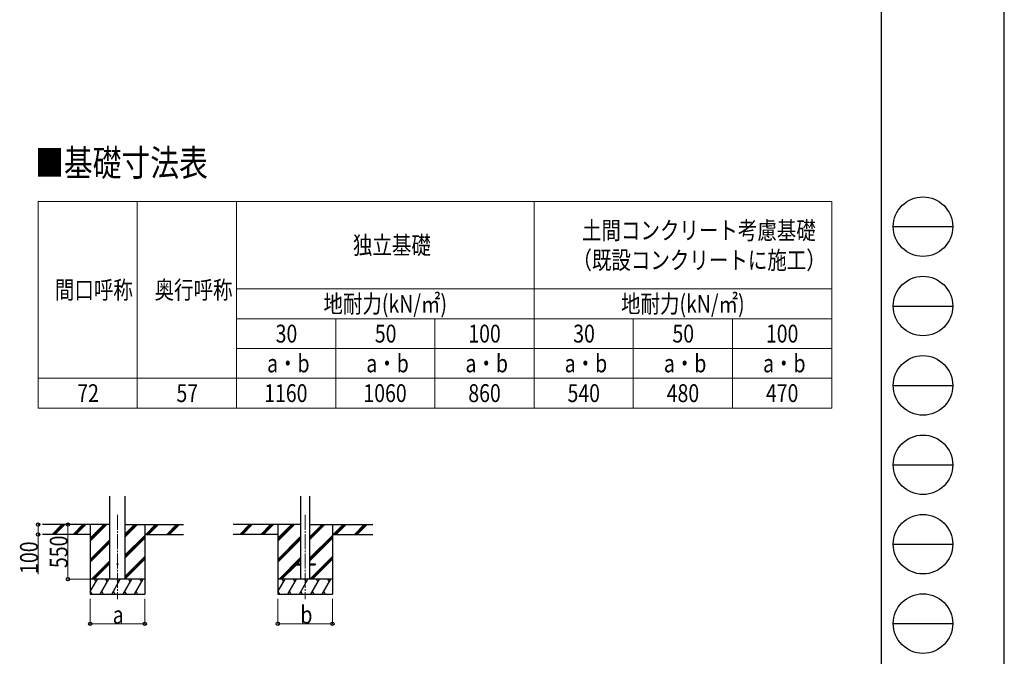
# Model space of a CAD drawing. Units: millimetres. Extents: x 0 to 33640, y 0 to 23760.
# Drawn here: x 23714 to 33640, y 4950 to 11366 of the extents above; entities that cross this region are included whole.
import ezdxf

# ---------------------------------------------------------------- set-up
doc = ezdxf.new("R2010")
doc.units = ezdxf.units.MM
doc.linetypes.add('YCENTER_1', pattern=[13, 10, -1, 1, -1])
for name, color, linetype, lineweight in [('TABLE1', 255, 'Continuous', 13), ('USER1', 3, 'Continuous', 13), ('YKK_12', 2, 'Continuous', 13), ('YKK_13', 4, 'Continuous', 30), ('YKK_A1', 4, 'Continuous', 30), ('YKK_D', 6, 'Continuous', 13), ('YKK_ZWAK', 7, 'Continuous', 30)]:
    doc.layers.add(name, color=color, linetype=linetype, lineweight=lineweight)
doc.styles.add('text-b', font='extslim2.shx', dxfattribs={"width": 0.8, "bigfont": 'extfont2.shx'})

msp = doc.modelspace()

# ---------------------------------------------------------------- linework, layer by layer
at = {"layer": 'TABLE1', "lineweight": 15}
for p, q in [((23900.07923023341, 9532.68472452585), (31900.07923023342, 9532.68472452585)), ((23900.07923023341, 9532.68472452585), (23900.07923023341, 7452.18472452585)), ((25900.07923023342, 9532.68472452585), (25900.07923023342, 8652.18472452585)), ((28900.07923023341, 9532.68472452585), (28900.07923023341, 8352.184724525852)), ((31900.07923023342, 8352.184724525852), (31900.07923023342, 8052.18472452585)), ((24900.07923023342, 7752.18472452585), (31900.07923023342, 7752.18472452585)), ((25900.07923023342, 7752.18472452585), (25900.07923023342, 7452.18472452585)), ((28900.07923023341, 7752.18472452585), (28900.07923023341, 7452.18472452585)), ((31900.07923023342, 7752.18472452585), (31900.07923023342, 7452.18472452585)), ((24900.07923023342, 7452.18472452585), (25900.07923023342, 7452.18472452585))]:
    msp.add_line(p, q, dxfattribs=at)
at = {"layer": 'TABLE1'}
for p, q in [((24900.07923023342, 9532.68472452585), (24900.07923023342, 7452.18472452585)), ((31900.07923023342, 9532.68472452585), (31900.07923023342, 8352.184724525852)), ((25900.07923023342, 8652.18472452585), (31900.07923023342, 8652.18472452585)), ((25900.07923023342, 8652.18472452585), (25900.07923023342, 7752.18472452585)), ((25900.07923023342, 8352.184724525852), (31900.07923023342, 8352.184724525852)), ((26900.07923023342, 8352.184724525852), (26900.07923023342, 7452.18472452585)), ((27900.07923023342, 8352.184724525852), (27900.07923023342, 7452.18472452585)), ((28900.07923023341, 8352.184724525852), (28900.07923023341, 7752.18472452585)), ((29900.07923023341, 8352.184724525852), (29900.07923023341, 7452.18472452585)), ((30900.07923023342, 8352.184724525852), (30900.07923023342, 7452.18472452585)), ((25900.07923023342, 8052.18472452585), (31900.07923023342, 8052.18472452585)), ((31900.07923023342, 8052.18472452585), (31900.07923023342, 7752.18472452585)), ((23900.07923023341, 7752.18472452585), (24900.07923023342, 7752.18472452585)), ((23900.07923023341, 7452.18472452585), (24900.07923023342, 7452.18472452585)), ((25900.07923023342, 7452.18472452585), (31900.07923023342, 7452.18472452585))]:
    msp.add_line(p, q, dxfattribs=at)
at = {"layer": 'YKK_12', "linetype": 'YCENTER_1', "ltscale": 15}
for p, q in [((24700.13716274369, 6375.414126644328), (24700.13716274369, 5525.170880253932)), ((26591.70755848051, 6375.414126444943), (26591.70755848051, 5525.170880054545))]:
    msp.add_line(p, q, dxfattribs=at)
at = {"layer": 'YKK_13', "ltscale": 20}
for p, q in [((26491.70755848051, 5882.346504416815), (26491.70755848051, 5873.346504416815)), ((26491.70755848051, 5882.346504416815), (26546.5075584805, 5882.346504416815)), ((26491.70755848051, 5873.346504416815), (26546.5075584805, 5873.346504416815)), ((26636.90755848051, 5882.346504416815), (26691.70755848051, 5882.346504416815)), ((26636.90755848051, 5873.346504416815), (26691.70755848051, 5873.346504416815)), ((26691.70755848051, 5882.346504416815), (26691.70755848051, 5873.346504416815))]:
    msp.add_line(p, q, dxfattribs=at)
msp.add_circle((24700.13716274369, 5877.846505982016), 5, dxfattribs=at)
at = {"layer": 'YKK_A1', "ltscale": 20}
for p, q in [((24622.38716592519, 5727.8465059767), (24622.38714816747, 6563.197531926353)), ((24777.88716592519, 5727.8465059767), (24777.88714825113, 6563.197531926353)), ((26546.50755848051, 6563.197531726965), (26546.50755848051, 5727.846504416815)), ((26636.90755848051, 6563.197531726965), (26636.90755848051, 5727.846504416815))]:
    msp.add_line(p, q, dxfattribs=at)
at = {"layer": 'YKK_A1'}
for p, q in [((24622.38715423341, 6277.846512812528), (23943.16945987292, 6277.846505596866)), ((24425.13716274369, 6277.846504616203), (24425.13716274369, 5577.846977638664)), ((24777.88717125398, 6277.846512812528), (25365.75683660973, 6277.846505379072)), ((24975.13716274369, 6277.846504616203), (24975.13716274369, 5577.846977638664)), ((26546.50755848051, 6277.846513024727), (25865.75683660973, 6277.846504416815)), ((26316.70755848051, 6277.846504416815), (26316.70755848051, 5577.846977439279)), ((26636.90755848051, 6277.846513024727), (27274.9136760859, 6277.84650495731)), ((26866.70755848052, 6277.846504416815), (26866.70755848052, 5577.846977439276)), ((24425.13716274369, 6177.846510318355), (23943.16945987292, 6177.846504616201)), ((24975.13716274369, 6177.846510318355), (25365.75683660973, 6177.846505379072)), ((26316.70755848051, 6177.846510118969), (25865.75683660973, 6177.846504416815)), ((26866.70755848052, 6177.846510118969), (27274.91367608589, 6177.84650495731))]:
    msp.add_line(p, q, dxfattribs=at)
at = {"layer": 'YKK_A1', "linetype": 'Continuous'}
for p, q in [((24040.8728199382, 6179.250031214884), (24139.47036396066, 6277.846509980911)), ((24053.61147598428, 6177.84650562051), (24153.6125468391, 6277.846509980911)), ((24067.75394444496, 6177.846505799338), (24167.75481498178, 6277.846509980911)), ((24253.00499134094, 6179.25002853253), (24351.60253536341, 6277.846507298557)), ((24265.74365275179, 6177.846508302868), (24365.74471824185, 6277.846507298557)), ((24279.88612121246, 6177.846508481692), (24379.88698638452, 6277.846507298557)), ((24425.13716274369, 6110.965955350962), (24592.01915778726, 6277.846504616203)), ((24425.13716274369, 6125.108406658524), (24577.87688964459, 6277.846504616203)), ((24425.13716274369, 6139.250458013647), (24563.73470676615, 6277.846504616203)), ((24777.88715688027, 6155.347739068773), (24900.38698506265, 6277.8465059767)), ((24777.88715658105, 6169.490313530253), (24886.2445046402, 6277.8465059767)), ((24777.88715628184, 6183.632373176202), (24872.10230699101, 6277.8465059767)), ((24984.23363193298, 6177.84651020333), (25084.23471108884, 6277.846508938846)), ((24998.37582855858, 6177.846510024505), (25098.37689378845, 6277.846508760016)), ((25012.51829666158, 6177.84650984568), (25112.51916175229, 6277.846508581195)), ((25196.36625743284, 6177.846507520971), (25296.3673365887, 6277.846506256483)), ((25210.5084245172, 6177.846507342146), (25310.50948974707, 6277.846506077661)), ((25224.65046806432, 6177.846507163326), (25324.65133315503, 6277.84650589884)), ((25932.44321567503, 6179.250031015498), (26031.04075969748, 6277.846509781523)), ((25945.18187172111, 6177.846505421123), (26045.18294257593, 6277.846509781523)), ((25959.32434018178, 6177.846505599951), (26059.3252107186, 6277.846509781523)), ((26144.57538707777, 6179.250028333144), (26243.17293110023, 6277.84650709917)), ((26157.31404848862, 6177.846508103481), (26257.31511397867, 6277.84650709917)), ((26171.45651694928, 6177.846508282306), (26271.45738212134, 6277.84650709917)), ((26316.70755848051, 6110.965955151573), (26483.58955352409, 6277.846504416815)), ((26316.70755848051, 6125.108406459138), (26469.44728538142, 6277.846504416815)), ((26316.70755848051, 6139.250457814262), (26455.30510250297, 6277.846504416815)), ((26636.90755848051, 6122.79802672893), (26791.95738079948, 6277.846505777315)), ((26636.90755848051, 6136.940666633658), (26777.81490037702, 6277.846505777315)), ((26636.90755848051, 6151.08273111163), (26763.67270272783, 6277.846505777315)), ((26875.8040276698, 6177.846510003947), (26975.80510682566, 6277.846508739457)), ((26889.9462242954, 6177.846509825122), (26989.94728952528, 6277.846508560634)), ((26904.0886923984, 6177.846509646292), (27004.08955748911, 6277.846508381808)), ((27087.93665316966, 6177.846507321585), (27187.93773232552, 6277.846506057096)), ((27102.07882025402, 6177.846507142763), (27202.0798854839, 6277.846505878275)), ((27116.22086380114, 6177.846506963938), (27216.22172889186, 6277.846505699455)), ((24777.88716077001, 5971.502268425555), (24975.13716274369, 6168.750139293086)), ((24777.88716106922, 5957.3601940093), (24975.13716274369, 6154.608092046037)), ((26316.70755848051, 5927.120121531352), (26546.50755848051, 6156.917638752195)), ((26636.90755848051, 5938.952621872862), (26866.70755848052, 6168.750139093702)), ((26636.90755848051, 5924.810542624583), (26866.70755848052, 6154.60809184665)), ((24425.13716274369, 5927.120121730739), (24622.38715749602, 6124.367985376998)), ((24425.13716274369, 5912.978070375615), (24622.38715779665, 6110.22596179091)), ((24425.13716274369, 5898.835619068051), (24622.38715809728, 6096.083905550838)), ((24777.88716136845, 5943.217407273998), (24975.13716274369, 6140.465699778389)), ((26316.70755848051, 5912.978070176226), (26546.50755848051, 6142.775619398292)), ((26316.70755848051, 5898.835618868666), (26546.50755848051, 6128.633628001647)), ((26636.90755848051, 5910.667690446018), (26866.70755848052, 6140.465699579007)), ((24777.88716525819, 5759.371936630774), (24975.13716274369, 5956.619803010177)), ((26637.93178837325, 5727.846504416815), (26866.70755848052, 5956.619802810794)), ((24437.99526054275, 5727.846504616203), (24622.38716200546, 5912.236932605778)), ((24452.13760793988, 5727.846504616203), (24622.38716230609, 5898.094795959802)), ((24466.28099027764, 5727.846504616203), (24622.38716260674, 5883.952136596072)), ((24777.8871655574, 5745.229862214522), (24975.13716274369, 5942.477755763128)), ((24777.88716585663, 5731.087075479222), (24975.13716274369, 5928.335363495476)), ((26329.56565627957, 5727.846504416815), (26546.50755848051, 5944.786673038016)), ((26343.7080036767, 5727.846504416815), (26491.70755848051, 5875.844961263077)), ((26357.85138601446, 5727.846504416818), (26503.351889653, 5873.346504416815)), ((26498.20914986731, 5882.346504416819), (26546.50755848051, 5930.64455472081)), ((26512.35192080589, 5882.346504416819), (26546.50755848051, 5916.502023864377)), ((26652.07401830337, 5727.846504416815), (26866.70755848052, 5942.477755563747)), ((26666.21696265557, 5727.846504416815), (26866.70755848052, 5928.335363296086)), ((24425.13716274369, 5602.396880509048), (24497.56625038747, 5727.846992897451)), ((24526.43347565783, 5577.847465919912), (24613.03625886096, 5727.846992897451)), ((24641.90369050158, 5577.847465919912), (24728.50647370471, 5727.846992897451)), ((24757.37341706408, 5577.846977638664), (24843.97620026721, 5727.846504616203)), ((24872.84363190783, 5577.846977638664), (24959.44641511096, 5727.846504616203)), ((26316.70755848051, 5602.396880309666), (26389.1366461243, 5727.846992698069)), ((26418.00387139466, 5577.847465720527), (26504.60665459778, 5727.846992698069)), ((26533.47408623841, 5577.847465720527), (26620.07686944153, 5727.846992698069)), ((26648.94381280091, 5577.846977439276), (26735.54659600403, 5727.846504416818)), ((26764.41402764466, 5577.846977439276), (26851.01681084778, 5727.846504416815)), ((24425.13716274369, 5577.846977638664), (24975.13716274369, 5577.846977638664)), ((24425.96277253283, 5603.82718698925), (24440.96179597033, 5577.847954201164)), ((24541.43249909533, 5603.826698707998), (24556.43152253283, 5577.847465919912)), ((24656.90246979846, 5603.826118874013), (24671.90124909533, 5577.847465919912)), ((24772.37317292346, 5603.82750742382), (24787.37292878283, 5577.846977638664)), ((24887.84265534533, 5603.82621042675), (24902.84167878283, 5577.846977638664)), ((26316.70755848051, 5577.846977439276), (26866.70755848052, 5577.846977439276)), ((26317.53316826967, 5603.827186789869), (26332.53219170716, 5577.84795400178)), ((26433.00289483216, 5603.826698508616), (26448.00191826966, 5577.847465720527)), ((26548.47286553528, 5603.826118674628), (26563.47164483216, 5577.847465720527)), ((26663.94356866028, 5603.827507224433), (26678.94332451966, 5577.846977439276)), ((26779.41305108216, 5603.826210227362), (26794.41207451966, 5577.846977439276))]:
    msp.add_line(p, q, dxfattribs=at)
at = {"layer": 'YKK_A1', "linetype": 'Continuous', "ltscale": 0.5}
for p, q in [((24975.13716274369, 5727.846504616203), (24425.13716274369, 5727.846504616203)), ((24482.56478554372, 5701.863869118156), (24467.56307655935, 5727.846504616203)), ((24598.03577057971, 5701.865868019521), (24583.03528229846, 5727.847481178703)), ((24713.50500886096, 5701.863869118156), (24698.50329987658, 5727.846504616203)), ((24828.97546784533, 5701.864647316398), (24813.97424714221, 5727.846992897451)), ((24944.44602156786, 5701.86521564695), (24929.44543854846, 5727.846992897451)), ((26866.70755848052, 5727.846504416815), (26316.70755848051, 5727.846504416815)), ((26374.13518128055, 5701.863868918768), (26359.13347229617, 5727.846504416818)), ((26489.60616631653, 5701.865867820135), (26474.60567803528, 5727.847480979319)), ((26605.07540459778, 5701.863868918768), (26590.0736956134, 5727.846504416818)), ((26720.54586358216, 5701.86464711701), (26705.54464287903, 5727.846992698069)), ((26836.01641730469, 5701.865215447567), (26821.01583428528, 5727.846992698069))]:
    msp.add_line(p, q, dxfattribs=at)
at = {"layer": 'YKK_D'}
for p, q in [((23923.04445987293, 6277.846506201538), (23899.07923023345, 6277.846506201538)), ((23900.07923023345, 6277.846506201538), (23900.07923023345, 6177.846506222966)), ((24200.07923023344, 6277.846508265), (24200.07923023344, 5727.846504616204)), ((23923.04445987293, 6177.846506222966), (23899.07923023345, 6177.846506222966)), ((23900.07923023345, 6177.846506222966), (23900.07923023345, 5778.113172889633)), ((24424.1371627437, 5727.846504616204), (24199.07923023345, 5727.846504616204)), ((24425.13716274369, 5527.846979004473), (24425.13716274369, 5276.846977638663)), ((24975.13716274369, 5527.846979004473), (24975.13716274369, 5276.846977638663)), ((26316.70755848051, 5527.846978805087), (26316.70755848051, 5276.846977638663)), ((26866.70755848052, 5527.846978805087), (26866.70755848052, 5276.846977638663)), ((24425.13716274369, 5277.846977638663), (24975.13716274369, 5277.846977638663)), ((26316.70755848051, 5277.846977638663), (26866.70755848052, 5277.846977638663))]:
    msp.add_line(p, q, dxfattribs=at)
at = {"layer": 'YKK_D', "linetype": 'ByBlock', "lineweight": -2}
for centre in [(23900.07923023345, 6277.846506201538), (24200.07923023344, 6277.846508265), (23900.07923023345, 6177.846506222966), (24200.07923023344, 5727.846504616204), (24425.13716274369, 5277.846977638663), (24975.13716274369, 5277.846977638663), (26316.70755848051, 5277.846977638663), (26866.70755848052, 5277.846977638663)]:
    msp.add_circle(centre, 17, dxfattribs=at)
at = {"layer": 'YKK_ZWAK'}
for p, q in [((33640, 0), (33640, 23760)), ((32400.07923023341, 22980), (32400.07923023342, 1780)), ((32520.07923023341, 9280), (33120.07923023342, 9280)), ((32520.07923023341, 8480), (33120.07923023342, 8480)), ((32520.07923023341, 7680), (33120.07923023342, 7680)), ((32520.07923023341, 6880), (33120.07923023342, 6880)), ((32520.07923023341, 6080), (33120.07923023342, 6080)), ((32520.07923023341, 5280), (33120.07923023342, 5280))]:
    msp.add_line(p, q, dxfattribs=at)
for centre in [(32820.07923023342, 9280), (32820.07923023342, 8480), (32820.07923023342, 7680), (32820.07923023342, 6880), (32820.07923023342, 6080), (32820.07923023342, 5280)]:
    msp.add_circle(centre, 300, dxfattribs=at)

# ---------------------------------------------------------------- texts
at = {"layer": 'TABLE1', "style": 'text-b', "width": 0.8}
for s, p in [('土間コンクリート考慮基礎', (29382.47923023342, 9152.434724525852)), ('独立基礎', (27073.67923023341, 9002.43472452585)), ('（既設コンクリートに施工）', (29286.47923023342, 8852.43472452585)), ('間口呼称', (24068.87923023342, 8552.43472452585)), ('奥行呼称', (25073.67923023342, 8552.43472452585)), ('地耐力(kN/㎡)', (26776.07923023342, 8412.18472452585)), ('地耐力(kN/㎡)', (29776.07923023342, 8412.18472452585)), ('30', (26294.47923023342, 8112.18472452585)), ('50', (27294.47923023342, 8112.18472452585)), ('100', (28236.87923023342, 8112.18472452585)), ('30', (29294.47923023342, 8112.18472452585)), ('50', (30294.47923023342, 8112.18472452585)), ('100', (31236.87923023342, 8112.18472452585)), ('a・b', (26208.07923023342, 7812.18472452585)), ('a・b', (27208.07923023341, 7812.18472452585)), ('a・b', (28208.07923023341, 7812.18472452585)), ('a・b', (29208.07923023342, 7812.18472452585)), ('a・b', (30208.07923023342, 7812.18472452585)), ('a・b', (31208.07923023342, 7812.18472452585)), ('72', (24294.47923023342, 7512.18472452585)), ('57', (25294.47923023342, 7512.18472452585)), ('1160', (26179.27923023342, 7512.18472452585)), ('1060', (27179.27923023342, 7512.18472452585)), ('860', (28236.87923023342, 7512.18472452585)), ('540', (29236.87923023341, 7512.18472452585)), ('480', (30236.87923023341, 7512.18472452585)), ('470', (31236.87923023342, 7512.18472452585))]:
    msp.add_text(s, height=180, dxfattribs=at).set_placement(p)
at = {"layer": 'USER1', "style": 'text-b', "width": 0.8}
msp.add_text('■基礎寸法表', height=266, dxfattribs=at).set_placement((23869.33872974213, 9789.836122262768))
at = {"layer": 'YKK_D', "style": 'text-b', "width": 0.8}
for s, p in [('550', (24197.41256356677, 5839.646506440595)), ('100', (23897.41256356678, 5780.779839556291))]:
    msp.add_text(s, height=180, rotation=90, dxfattribs=at).set_placement(p)
for s, p in [('b', (26543.70755848051, 5278.646977638663)), ('a', (24652.13716274369, 5278.646977638663))]:
    msp.add_text(s, height=180, dxfattribs=at).set_placement(p)

doc.saveas('drawing.dxf')
